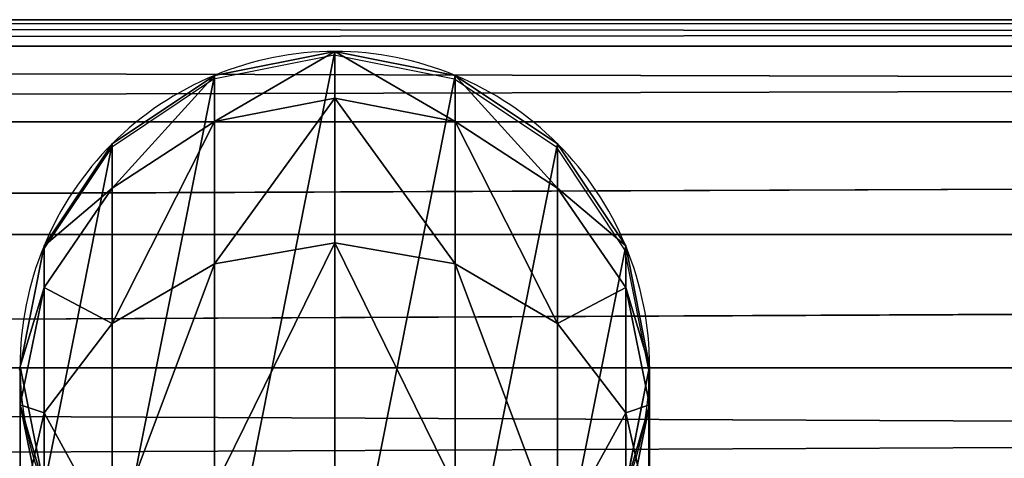
# Model space of a CAD drawing. Units: centimetres. Extents: x -250 to 251, y -185 to 185.
# Drawn here: x -24 to -18, y 26 to 29 of the extents above; entities that cross this region are included whole.
import ezdxf

# ---------------------------------------------------------------- set-up
doc = ezdxf.new("R2010")
doc.units = ezdxf.units.CM
doc.header["$LTSCALE"] = 2.54
doc.layers.get('0').update_dxf_attribs({"true_color": 0xff5454})
doc.layers.add('VP-EQ', color=7, linetype='Continuous', true_color=0x8a3492)

# ---------------------------------------------------------------- blocks, each defined once
blk = doc.blocks.new('Grupuj_52')
at = {"color": 0}
for p, q in [((172.0158, 4.2, 37.9937), (0, 4.2, 37.9937)), ((172.0158, 4.2, 37.9937), (0, 4.2, 37.9937)), ((172.079, 4.0401, 38.7973), (0, 4.0401, 38.7973)), ((172.079, 4.0401, 38.7973), (0, 4.0401, 38.7973)), ((171.9525, 4.0401, 37.19), (0, 4.0401, 37.19)), ((171.9525, 4.0401, 37.19), (0, 4.0401, 37.19)), ((172.1326, 3.5849, 39.4786), (0, 3.5849, 39.4786)), ((172.1326, 3.5849, 39.4786), (0, 3.5849, 39.4786)), ((171.8989, 3.5849, 36.5087), (0, 3.5849, 36.5087)), ((171.8989, 3.5849, 36.5087), (0, 3.5849, 36.5087)), ((0, 2.9036, 39.9338), (172.1685, 2.9036, 39.9338)), ((171.8631, 2.9036, 36.0535), (0, 2.9036, 36.0535)), ((0, 2.9036, 39.9338), (172.1685, 2.9036, 39.9338)), ((171.8631, 2.9036, 36.0535), (0, 2.9036, 36.0535)), ((171.8505, 2.1, 35.8937), (0, 2.1, 35.8937)), ((171.8505, 2.1, 35.8937), (0, 2.1, 35.8937)), ((172.181, 2.1, 40.0937), (0, 2.1, 40.0937)), ((172.181, 2.1, 40.0937), (0, 2.1, 40.0937))]:
    blk.add_line(p, q, dxfattribs=at)
mesh = blk.add_polyface(dxfattribs=at)
corners = [(0, 4.0401, 38.7973), (172.0158, 4.2, 37.9937), (0, 4.2, 37.9937), (172.079, 4.0401, 38.7973)]
mesh.append_faces([[corners[k] for k in face] for face in [(0, 1, 2), (1, 0, 3)]], dxfattribs={"vtx0": -1, "color": 0})
mesh = blk.add_polyface(dxfattribs=at)
corners = [(0, 4.2, 37.9937), (171.9525, 4.0401, 37.19), (0, 4.0401, 37.19), (172.0158, 4.2, 37.9937)]
mesh.append_faces([[corners[k] for k in face] for face in [(0, 1, 2), (1, 0, 3)]], dxfattribs={"vtx0": -1, "color": 0})
mesh = blk.add_polyface(dxfattribs=at)
corners = [(0, 3.5849, 39.4786), (172.079, 4.0401, 38.7973), (0, 4.0401, 38.7973), (172.1326, 3.5849, 39.4786)]
mesh.append_faces([[corners[k] for k in face] for face in [(0, 1, 2), (1, 0, 3)]], dxfattribs={"vtx0": -1, "color": 0})
mesh = blk.add_polyface(dxfattribs=at)
corners = [(0, 4.0401, 37.19), (171.8989, 3.5849, 36.5087), (0, 3.5849, 36.5087), (171.9525, 4.0401, 37.19)]
mesh.append_faces([[corners[k] for k in face] for face in [(0, 1, 2), (1, 0, 3)]], dxfattribs={"vtx0": -1, "color": 0})
mesh = blk.add_polyface(dxfattribs=at)
corners = [(0, 2.9036, 39.9338), (172.1326, 3.5849, 39.4786), (0, 3.5849, 39.4786), (172.1685, 2.9036, 39.9338)]
mesh.append_faces([[corners[k] for k in face] for face in [(0, 1, 2), (1, 0, 3)]], dxfattribs={"vtx0": -1, "color": 0})
mesh = blk.add_polyface(dxfattribs=at)
corners = [(171.8989, 3.5849, 36.5087), (0, 2.9036, 36.0535), (0, 3.5849, 36.5087), (171.8631, 2.9036, 36.0535)]
mesh.append_faces([[corners[k] for k in face] for face in [(0, 1, 2), (1, 0, 3)]], dxfattribs={"vtx0": -1, "color": 0})
mesh = blk.add_polyface(dxfattribs=at)
corners = [(171.8631, 2.9036, 36.0535), (0, 2.1, 35.8937), (0, 2.9036, 36.0535), (171.8505, 2.1, 35.8937)]
mesh.append_faces([[corners[k] for k in face] for face in [(0, 1, 2), (1, 0, 3)]], dxfattribs={"vtx0": -1, "color": 0})
mesh = blk.add_polyface(dxfattribs=at)
corners = [(0, 2.1, 40.0937), (172.1685, 2.9036, 39.9338), (0, 2.9036, 39.9338), (172.181, 2.1, 40.0937)]
mesh.append_faces([[corners[k] for k in face] for face in [(0, 1, 2), (1, 0, 3)]], dxfattribs={"vtx0": -1, "color": 0})
mesh = blk.add_polyface(dxfattribs=at)
corners = [(171.8505, 2.1, 35.8937), (0, 1.2964, 36.0535), (0, 2.1, 35.8937), (171.8631, 1.2964, 36.0535)]
mesh.append_faces([[corners[k] for k in face] for face in [(0, 1, 2), (1, 0, 3)]], dxfattribs={"vtx0": -1, "color": 0})
mesh = blk.add_polyface(dxfattribs=at)
corners = [(172.1685, 1.2964, 39.9338), (0, 2.1, 40.0937), (0, 1.2964, 39.9338), (172.181, 2.1, 40.0937)]
mesh.append_faces([[corners[k] for k in face] for face in [(0, 1, 2), (1, 0, 3)]], dxfattribs={"vtx0": -1, "color": 0})
blk = doc.blocks.new('Grupuj_268')
at = {"color": 0, "xscale": 1.001722158438576}
blk.add_blockref('Grupuj_52', (-1.8338, -0.2263, -36.1002), dxfattribs=at)
blk = doc.blocks.new('Komponent_295')
at = {"color": 0, "xscale": 0.9982808022922639}
blk.add_blockref('Grupuj_268', (0.8, 2.5972, 2.5972), dxfattribs=at)
blk = doc.blocks.new('Grupuj_1')
at = {"color": 0}
for p, q in [((1.9, 55.4992, 13.8856), (1.1729, 55.3546, 13.8761)), ((1.9, 55.4992, 13.8856), (1.1729, 55.3546, 13.8761)), ((1.9, 55.4992, 13.8856), (1.9, 55.2177, 16.0245)), ((1.9, 55.4992, 0.458), (1.9, 55.4992, 13.8856)), ((2.6271, 55.3546, 13.8761), (1.9, 55.4992, 13.8856)), ((1.9, 55.4992, 0.458), (1.9, 55.4992, 13.8856)), ((2.6271, 55.3546, 13.8761), (1.9, 55.4992, 13.8856)), ((1.9, 55.4992, 13.8856), (1.9, 55.2177, 16.0245)), ((1.1729, 55.3546, 13.8761), (0.5565, 54.9427, 13.8491)), ((1.1729, 55.3546, 13.8761), (0.5565, 54.9427, 13.8491)), ((1.1729, 55.3546, 0.458), (1.1729, 55.3546, 13.8761)), ((1.1729, 55.3546, 13.8761), (1.1729, 55.0767, 15.9867)), ((1.1729, 55.3546, 0.458), (1.1729, 55.3546, 13.8761)), ((1.1729, 55.3546, 13.8761), (1.1729, 55.0767, 15.9867)), ((2.6271, 55.3546, 0.458), (2.6271, 55.3546, 13.8761)), ((2.6271, 55.3546, 0.458), (2.6271, 55.3546, 13.8761)), ((3.2435, 54.9427, 13.8491), (2.6271, 55.3546, 13.8761)), ((3.2435, 54.9427, 13.8491), (2.6271, 55.3546, 13.8761)), ((2.6271, 55.3546, 13.8761), (2.6271, 55.0767, 15.9867)), ((2.6271, 55.3546, 13.8761), (2.6271, 55.0767, 15.9867)), ((1.9, 55.2177, 16.0245), (1.1729, 55.0767, 15.9867)), ((1.9, 55.2177, 16.0245), (1.1729, 55.0767, 15.9867)), ((1.9, 55.2177, 16.0245), (1.9, 54.344, 18.1336)), ((2.6271, 55.0767, 15.9867), (1.9, 55.2177, 16.0245)), ((1.9, 55.2177, 16.0245), (1.9, 54.344, 18.1336)), ((2.6271, 55.0767, 15.9867), (1.9, 55.2177, 16.0245)), ((1.1729, 55.0767, 15.9867), (0.5565, 54.6755, 15.8792)), ((1.1729, 55.0767, 15.9867), (0.5565, 54.6755, 15.8792)), ((1.1729, 55.0767, 15.9867), (1.1729, 54.2177, 18.0607)), ((1.1729, 55.0767, 15.9867), (1.1729, 54.2177, 18.0607)), ((2.6271, 55.0767, 15.9867), (2.6271, 54.2177, 18.0607)), ((3.2435, 54.6755, 15.8792), (2.6271, 55.0767, 15.9867)), ((3.2435, 54.6755, 15.8792), (2.6271, 55.0767, 15.9867)), ((2.6271, 55.0767, 15.9867), (2.6271, 54.2177, 18.0607)), ((0.5565, 54.9427, 13.8491), (0.1446, 54.3263, 13.8087)), ((0.5565, 54.9427, 13.8491), (0.1446, 54.3263, 13.8087)), ((0.5565, 54.9427, 0.458), (0.5565, 54.9427, 13.8491)), ((0.5565, 54.9427, 0.458), (0.5565, 54.9427, 13.8491)), ((0.5565, 54.9427, 13.8491), (0.5565, 54.6755, 15.8792)), ((0.5565, 54.9427, 13.8491), (0.5565, 54.6755, 15.8792)), ((3.2435, 54.9427, 0.458), (3.2435, 54.9427, 13.8491)), ((3.6554, 54.3263, 13.8087), (3.2435, 54.9427, 13.8491)), ((3.2435, 54.9427, 0.458), (3.2435, 54.9427, 13.8491)), ((3.6554, 54.3263, 13.8087), (3.2435, 54.9427, 13.8491)), ((3.2435, 54.9427, 13.8491), (3.2435, 54.6755, 15.8792)), ((3.2435, 54.9427, 13.8491), (3.2435, 54.6755, 15.8792)), ((0.5565, 54.6755, 15.8792), (0.1446, 54.0749, 15.7183)), ((0.5565, 54.6755, 15.8792), (0.1446, 54.0749, 15.7183)), ((0.5565, 54.6755, 15.8792), (0.5565, 53.8579, 17.853)), ((0.5565, 54.6755, 15.8792), (0.5565, 53.8579, 17.853)), ((3.6554, 54.0749, 15.7183), (3.2435, 54.6755, 15.8792)), ((3.2435, 54.6755, 15.8792), (3.2435, 53.8579, 17.853)), ((3.6554, 54.0749, 15.7183), (3.2435, 54.6755, 15.8792)), ((3.2435, 54.6755, 15.8792), (3.2435, 53.8579, 17.853)), ((0.1446, 54.3263, 13.8087), (0, 53.5992, 13.7611)), ((0.1446, 54.3263, 13.8087), (0, 53.5992, 13.7611)), ((0.1446, 54.3263, 13.8087), (0.1446, 54.3263, 0.458)), ((0.1446, 54.3263, 13.8087), (0.1446, 54.3263, 0.458)), ((0.1446, 54.0749, 15.7183), (0.1446, 54.3263, 13.8087)), ((0.1446, 54.0749, 15.7183), (0.1446, 54.3263, 13.8087)), ((1.9, 54.344, 18.1336), (1.1729, 54.2177, 18.0607)), ((1.9, 54.344, 18.1336), (1.1729, 54.2177, 18.0607)), ((2.6271, 54.2177, 18.0607), (1.9, 54.344, 18.1336)), ((1.9, 54.344, 18.1336), (1.9, 52.9735, 19.9198)), ((2.6271, 54.2177, 18.0607), (1.9, 54.344, 18.1336)), ((1.9, 54.344, 18.1336), (1.9, 52.9735, 19.9198)), ((3.6554, 54.3263, 0.458), (3.6554, 54.3263, 13.8087)), ((3.8, 53.5992, 13.7611), (3.6554, 54.3263, 13.8087)), ((3.6554, 54.3263, 0.458), (3.6554, 54.3263, 13.8087)), ((3.6554, 54.3263, 13.8087), (3.6554, 54.0749, 15.7183)), ((3.8, 53.5992, 13.7611), (3.6554, 54.3263, 13.8087)), ((3.6554, 54.3263, 13.8087), (3.6554, 54.0749, 15.7183)), ((1.1729, 54.2177, 18.0607), (0.5565, 53.8579, 17.853)), ((1.1729, 54.2177, 18.0607), (0.5565, 53.8579, 17.853)), ((1.1729, 54.2177, 18.0607), (1.1729, 52.8688, 19.8185)), ((1.1729, 54.2177, 18.0607), (1.1729, 52.8688, 19.8185)), ((3.2435, 53.8579, 17.853), (2.6271, 54.2177, 18.0607)), ((3.2435, 53.8579, 17.853), (2.6271, 54.2177, 18.0607)), ((2.6271, 54.2177, 18.0607), (2.6271, 52.8688, 19.8185)), ((2.6271, 54.2177, 18.0607), (2.6271, 52.8688, 19.8185)), ((0.1446, 54.0749, 15.7183), (0, 53.3666, 15.5285)), ((0.1446, 54.0749, 15.7183), (0, 53.3666, 15.5285)), ((0.1446, 53.3195, 17.5421), (0.1446, 54.0749, 15.7183)), ((0.1446, 53.3195, 17.5421), (0.1446, 54.0749, 15.7183)), ((3.8, 53.3666, 15.5285), (3.6554, 54.0749, 15.7183)), ((3.6554, 54.0749, 15.7183), (3.6554, 53.3195, 17.5421)), ((3.8, 53.3666, 15.5285), (3.6554, 54.0749, 15.7183)), ((3.6554, 54.0749, 15.7183), (3.6554, 53.3195, 17.5421)), ((0.5565, 53.8579, 17.853), (0.1446, 53.3195, 17.5421)), ((0.5565, 53.8579, 17.853), (0.1446, 53.3195, 17.5421)), ((0.5565, 53.8579, 17.853), (0.5565, 52.5709, 19.5302)), ((0.5565, 53.8579, 17.853), (0.5565, 52.5709, 19.5302)), ((3.6554, 53.3195, 17.5421), (3.2435, 53.8579, 17.853)), ((3.6554, 53.3195, 17.5421), (3.2435, 53.8579, 17.853)), ((3.2435, 53.8579, 17.853), (3.2435, 52.5709, 19.5302)), ((3.2435, 53.8579, 17.853), (3.2435, 52.5709, 19.5302)), ((0, 53.5992, 13.7611), (0.1446, 52.8721, 13.7134)), ((0, 53.5992, 0.458), (0, 53.5992, 13.7611)), ((0, 53.5992, 0.458), (0, 53.5992, 13.7611)), ((0, 53.5992, 13.7611), (0.1446, 52.8721, 13.7134)), ((0, 53.5992, 13.7611), (0, 53.3666, 15.5285)), ((0, 53.5992, 13.7611), (0, 53.3666, 15.5285)), ((3.6554, 52.8721, 13.7134), (3.8, 53.5992, 13.7611)), ((3.6554, 52.8721, 13.7134), (3.8, 53.5992, 13.7611)), ((3.8, 53.5992, 0.458), (3.8, 53.5992, 13.7611)), ((3.8, 53.5992, 0.458), (3.8, 53.5992, 13.7611)), ((3.8, 53.5992, 13.7611), (3.8, 53.3666, 15.5285)), ((3.8, 53.5992, 13.7611), (3.8, 53.3666, 15.5285)), ((0, 53.3666, 15.5285), (0.1446, 52.6582, 15.3387)), ((0, 53.3666, 15.5285), (0.1446, 52.6582, 15.3387)), ((0, 53.3666, 15.5285), (0, 52.6844, 17.1755)), ((0, 53.3666, 15.5285), (0, 52.6844, 17.1755)), ((0.1446, 53.3195, 17.5421), (0, 52.6844, 17.1755)), ((0.1446, 53.3195, 17.5421), (0, 52.6844, 17.1755)), ((0.1446, 52.1251, 19.0987), (0.1446, 53.3195, 17.5421)), ((0.1446, 52.1251, 19.0987), (0.1446, 53.3195, 17.5421)), ((3.6554, 52.6582, 15.3387), (3.8, 53.3666, 15.5285)), ((3.6554, 52.6582, 15.3387), (3.8, 53.3666, 15.5285)), ((3.8, 52.6844, 17.1755), (3.6554, 53.3195, 17.5421)), ((3.6554, 53.3195, 17.5421), (3.6554, 52.1251, 19.0987)), ((3.8, 52.6844, 17.1755), (3.6554, 53.3195, 17.5421)), ((3.6554, 53.3195, 17.5421), (3.6554, 52.1251, 19.0987)), ((3.8, 53.3666, 15.5285), (3.8, 52.6844, 17.1755)), ((3.8, 53.3666, 15.5285), (3.8, 52.6844, 17.1755))]:
    blk.add_line(p, q, dxfattribs=at)
for start, end in [(90, 112.5), (90, 112.5), (67.5, 90), (67.5, 90), (112.5, 135), (112.5, 135), (45, 67.5), (45, 67.5), (135, 157.5), (135, 157.5), (22.5, 45), (22.5, 45), (157.5, 180), (157.5, 180), (0, 22.5), (0, 22.5), (180, 202.5), (180, 202.5), (337.5, 0), (337.5, 0)]:
    blk.add_arc((1.9, 53.5992, 0.458), 1.9, start, end, dxfattribs=at)
mesh = blk.add_polyface(dxfattribs=at)
corners = [(0.1446, 54.3263, 0.458), (0.1446, 52.8721, 0.458), (0, 53.5992, 0.458), (0.5565, 54.9427, 0.458), (0.5565, 52.2557, 0.458), (1.1729, 55.3546, 0.458), (1.1729, 51.8439, 0.458), (1.9, 55.4992, 0.458), (1.9, 51.6992, 0.458), (2.6271, 55.3546, 0.458), (2.6271, 51.8439, 0.458), (3.2435, 54.9427, 0.458), (3.2435, 52.2557, 0.458), (3.6554, 54.3263, 0.458), (3.6554, 52.8721, 0.458), (3.8, 53.5992, 0.458)]
mesh.append_faces([[corners[k] for k in face] for face in [(0, 1, 2), (14, 13, 15)]], dxfattribs={"vtx0": -1, "color": 0})
mesh.append_faces([[corners[k] for k in face] for face in [(1, 3, 4), (4, 5, 6), (6, 7, 8), (8, 9, 10), (10, 11, 12), (12, 13, 14)]], dxfattribs={"vtx0": -1, "vtx1": -1, "color": 0})
mesh.append_faces([[corners[k] for k in face] for face in [(1, 0, 3), (4, 3, 5), (6, 5, 7), (8, 7, 9), (10, 9, 11), (12, 11, 13)]], dxfattribs={"vtx0": -1, "vtx2": -1, "color": 0})
mesh = blk.add_polyface(dxfattribs=at)
corners = [(1.1729, 55.0767, 15.9867), (1.9, 55.4992, 13.8856), (1.1729, 55.3546, 13.8761), (1.9, 55.2177, 16.0245)]
mesh.append_faces([[corners[k] for k in face] for face in [(0, 1, 2), (1, 0, 3)]], dxfattribs={"vtx0": -1, "color": 0})
mesh = blk.add_polyface(dxfattribs=at)
corners = [(1.1729, 55.3546, 13.8761), (1.9, 55.4992, 0.458), (1.1729, 55.3546, 0.458), (1.9, 55.4992, 13.8856)]
mesh.append_faces([[corners[k] for k in face] for face in [(0, 1, 2), (1, 0, 3)]], dxfattribs={"vtx0": -1, "color": 0})
mesh = blk.add_polyface(dxfattribs=at)
corners = [(1.9, 55.4992, 13.8856), (2.6271, 55.3546, 0.458), (1.9, 55.4992, 0.458), (2.6271, 55.3546, 13.8761)]
mesh.append_faces([[corners[k] for k in face] for face in [(0, 1, 2), (1, 0, 3)]], dxfattribs={"vtx0": -1, "color": 0})
mesh = blk.add_polyface(dxfattribs=at)
corners = [(1.9, 55.4992, 13.8856), (2.6271, 55.0767, 15.9867), (2.6271, 55.3546, 13.8761), (1.9, 55.2177, 16.0245)]
mesh.append_faces([[corners[k] for k in face] for face in [(0, 1, 2), (1, 0, 3)]], dxfattribs={"vtx0": -1, "color": 0})
mesh = blk.add_polyface(dxfattribs=at)
corners = [(0.5565, 54.9427, 13.8491), (1.1729, 55.3546, 0.458), (0.5565, 54.9427, 0.458), (1.1729, 55.3546, 13.8761)]
mesh.append_faces([[corners[k] for k in face] for face in [(0, 1, 2), (1, 0, 3)]], dxfattribs={"vtx0": -1, "color": 0})
mesh = blk.add_polyface(dxfattribs=at)
corners = [(0.5565, 54.6755, 15.8792), (1.1729, 55.3546, 13.8761), (0.5565, 54.9427, 13.8491), (1.1729, 55.0767, 15.9867)]
mesh.append_faces([[corners[k] for k in face] for face in [(0, 1, 2), (1, 0, 3)]], dxfattribs={"vtx0": -1, "color": 0})
mesh = blk.add_polyface(dxfattribs=at)
corners = [(2.6271, 55.3546, 13.8761), (3.2435, 54.9427, 0.458), (2.6271, 55.3546, 0.458), (3.2435, 54.9427, 13.8491)]
mesh.append_faces([[corners[k] for k in face] for face in [(0, 1, 2), (1, 0, 3)]], dxfattribs={"vtx0": -1, "color": 0})
mesh = blk.add_polyface(dxfattribs=at)
corners = [(2.6271, 55.3546, 13.8761), (3.2435, 54.6755, 15.8792), (3.2435, 54.9427, 13.8491), (2.6271, 55.0767, 15.9867)]
mesh.append_faces([[corners[k] for k in face] for face in [(0, 1, 2), (1, 0, 3)]], dxfattribs={"vtx0": -1, "color": 0})
mesh = blk.add_polyface(dxfattribs=at)
corners = [(1.1729, 54.2177, 18.0607), (1.9, 55.2177, 16.0245), (1.1729, 55.0767, 15.9867), (1.9, 54.344, 18.1336)]
mesh.append_faces([[corners[k] for k in face] for face in [(0, 1, 2), (1, 0, 3)]], dxfattribs={"vtx0": -1, "color": 0})
mesh = blk.add_polyface(dxfattribs=at)
corners = [(1.9, 55.2177, 16.0245), (2.6271, 54.2177, 18.0607), (2.6271, 55.0767, 15.9867), (1.9, 54.344, 18.1336)]
mesh.append_faces([[corners[k] for k in face] for face in [(0, 1, 2), (1, 0, 3)]], dxfattribs={"vtx0": -1, "color": 0})
mesh = blk.add_polyface(dxfattribs=at)
corners = [(0.5565, 53.8579, 17.853), (1.1729, 55.0767, 15.9867), (0.5565, 54.6755, 15.8792), (1.1729, 54.2177, 18.0607)]
mesh.append_faces([[corners[k] for k in face] for face in [(0, 1, 2), (1, 0, 3)]], dxfattribs={"vtx0": -1, "color": 0})
mesh = blk.add_polyface(dxfattribs=at)
corners = [(2.6271, 55.0767, 15.9867), (3.2435, 53.8579, 17.853), (3.2435, 54.6755, 15.8792), (2.6271, 54.2177, 18.0607)]
mesh.append_faces([[corners[k] for k in face] for face in [(0, 1, 2), (1, 0, 3)]], dxfattribs={"vtx0": -1, "color": 0})
mesh = blk.add_polyface(dxfattribs=at)
corners = [(0.5565, 54.9427, 13.8491), (0.1446, 54.3263, 0.458), (0.1446, 54.3263, 13.8087), (0.5565, 54.9427, 0.458)]
mesh.append_faces([[corners[k] for k in face] for face in [(0, 1, 2), (1, 0, 3)]], dxfattribs={"vtx0": -1, "color": 0})
mesh = blk.add_polyface(dxfattribs=at)
corners = [(0.5565, 54.6755, 15.8792), (0.1446, 54.3263, 13.8087), (0.1446, 54.0749, 15.7183), (0.5565, 54.9427, 13.8491)]
mesh.append_faces([[corners[k] for k in face] for face in [(0, 1, 2), (1, 0, 3)]], dxfattribs={"vtx0": -1, "color": 0})
mesh = blk.add_polyface(dxfattribs=at)
corners = [(3.2435, 54.9427, 0.458), (3.6554, 54.3263, 13.8087), (3.6554, 54.3263, 0.458), (3.2435, 54.9427, 13.8491)]
mesh.append_faces([[corners[k] for k in face] for face in [(0, 1, 2), (1, 0, 3)]], dxfattribs={"vtx0": -1, "color": 0})
mesh = blk.add_polyface(dxfattribs=at)
corners = [(3.6554, 54.3263, 13.8087), (3.2435, 54.6755, 15.8792), (3.6554, 54.0749, 15.7183), (3.2435, 54.9427, 13.8491)]
mesh.append_faces([[corners[k] for k in face] for face in [(0, 1, 2), (1, 0, 3)]], dxfattribs={"vtx0": -1, "color": 0})
mesh = blk.add_polyface(dxfattribs=at)
corners = [(0.5565, 53.8579, 17.853), (0.1446, 54.0749, 15.7183), (0.1446, 53.3195, 17.5421), (0.5565, 54.6755, 15.8792)]
mesh.append_faces([[corners[k] for k in face] for face in [(0, 1, 2), (1, 0, 3)]], dxfattribs={"vtx0": -1, "color": 0})
mesh = blk.add_polyface(dxfattribs=at)
corners = [(3.6554, 54.0749, 15.7183), (3.2435, 53.8579, 17.853), (3.6554, 53.3195, 17.5421), (3.2435, 54.6755, 15.8792)]
mesh.append_faces([[corners[k] for k in face] for face in [(0, 1, 2), (1, 0, 3)]], dxfattribs={"vtx0": -1, "color": 0})
mesh = blk.add_polyface(dxfattribs=at)
corners = [(0.1446, 54.3263, 13.8087), (0, 53.5992, 0.458), (0, 53.5992, 13.7611), (0.1446, 54.3263, 0.458)]
mesh.append_faces([[corners[k] for k in face] for face in [(0, 1, 2), (1, 0, 3)]], dxfattribs={"vtx0": -1, "color": 0})
mesh = blk.add_polyface(dxfattribs=at)
corners = [(0.1446, 54.0749, 15.7183), (0, 53.5992, 13.7611), (0, 53.3666, 15.5285), (0.1446, 54.3263, 13.8087)]
mesh.append_faces([[corners[k] for k in face] for face in [(0, 1, 2), (1, 0, 3)]], dxfattribs={"vtx0": -1, "color": 0})
mesh = blk.add_polyface(dxfattribs=at)
corners = [(1.1729, 52.8688, 19.8185), (1.9, 54.344, 18.1336), (1.1729, 54.2177, 18.0607), (1.9, 52.9735, 19.9198)]
mesh.append_faces([[corners[k] for k in face] for face in [(0, 1, 2), (1, 0, 3)]], dxfattribs={"vtx0": -1, "color": 0})
mesh = blk.add_polyface(dxfattribs=at)
corners = [(1.9, 54.344, 18.1336), (2.6271, 52.8688, 19.8185), (2.6271, 54.2177, 18.0607), (1.9, 52.9735, 19.9198)]
mesh.append_faces([[corners[k] for k in face] for face in [(0, 1, 2), (1, 0, 3)]], dxfattribs={"vtx0": -1, "color": 0})
mesh = blk.add_polyface(dxfattribs=at)
corners = [(3.6554, 54.3263, 0.458), (3.8, 53.5992, 13.7611), (3.8, 53.5992, 0.458), (3.6554, 54.3263, 13.8087)]
mesh.append_faces([[corners[k] for k in face] for face in [(0, 1, 2), (1, 0, 3)]], dxfattribs={"vtx0": -1, "color": 0})
mesh = blk.add_polyface(dxfattribs=at)
corners = [(3.8, 53.5992, 13.7611), (3.6554, 54.0749, 15.7183), (3.8, 53.3666, 15.5285), (3.6554, 54.3263, 13.8087)]
mesh.append_faces([[corners[k] for k in face] for face in [(0, 1, 2), (1, 0, 3)]], dxfattribs={"vtx0": -1, "color": 0})
mesh = blk.add_polyface(dxfattribs=at)
corners = [(0.5565, 52.5709, 19.5302), (1.1729, 54.2177, 18.0607), (0.5565, 53.8579, 17.853), (1.1729, 52.8688, 19.8185)]
mesh.append_faces([[corners[k] for k in face] for face in [(0, 1, 2), (1, 0, 3)]], dxfattribs={"vtx0": -1, "color": 0})
mesh = blk.add_polyface(dxfattribs=at)
corners = [(2.6271, 54.2177, 18.0607), (3.2435, 52.5709, 19.5302), (3.2435, 53.8579, 17.853), (2.6271, 52.8688, 19.8185)]
mesh.append_faces([[corners[k] for k in face] for face in [(0, 1, 2), (1, 0, 3)]], dxfattribs={"vtx0": -1, "color": 0})
mesh = blk.add_polyface(dxfattribs=at)
corners = [(0.1446, 53.3195, 17.5421), (0, 53.3666, 15.5285), (0, 52.6844, 17.1755), (0.1446, 54.0749, 15.7183)]
mesh.append_faces([[corners[k] for k in face] for face in [(0, 1, 2), (1, 0, 3)]], dxfattribs={"vtx0": -1, "color": 0})
mesh = blk.add_polyface(dxfattribs=at)
corners = [(3.8, 53.3666, 15.5285), (3.6554, 53.3195, 17.5421), (3.8, 52.6844, 17.1755), (3.6554, 54.0749, 15.7183)]
mesh.append_faces([[corners[k] for k in face] for face in [(0, 1, 2), (1, 0, 3)]], dxfattribs={"vtx0": -1, "color": 0})
mesh = blk.add_polyface(dxfattribs=at)
corners = [(0.5565, 52.5709, 19.5302), (0.1446, 53.3195, 17.5421), (0.1446, 52.1251, 19.0987), (0.5565, 53.8579, 17.853)]
mesh.append_faces([[corners[k] for k in face] for face in [(0, 1, 2), (1, 0, 3)]], dxfattribs={"vtx0": -1, "color": 0})
mesh = blk.add_polyface(dxfattribs=at)
corners = [(3.6554, 53.3195, 17.5421), (3.2435, 52.5709, 19.5302), (3.6554, 52.1251, 19.0987), (3.2435, 53.8579, 17.853)]
mesh.append_faces([[corners[k] for k in face] for face in [(0, 1, 2), (1, 0, 3)]], dxfattribs={"vtx0": -1, "color": 0})
mesh = blk.add_polyface(dxfattribs=at)
corners = [(0, 53.5992, 13.7611), (0.1446, 52.8721, 0.458), (0.1446, 52.8721, 13.7134), (0, 53.5992, 0.458)]
mesh.append_faces([[corners[k] for k in face] for face in [(0, 1, 2), (1, 0, 3)]], dxfattribs={"vtx0": -1, "color": 0})
mesh = blk.add_polyface(dxfattribs=at)
corners = [(0, 53.3666, 15.5285), (0.1446, 52.8721, 13.7134), (0.1446, 52.6582, 15.3387), (0, 53.5992, 13.7611)]
mesh.append_faces([[corners[k] for k in face] for face in [(0, 1, 2), (1, 0, 3)]], dxfattribs={"vtx0": -1, "color": 0})
mesh = blk.add_polyface(dxfattribs=at)
corners = [(3.8, 53.5992, 0.458), (3.6554, 52.8721, 13.7134), (3.6554, 52.8721, 0.458), (3.8, 53.5992, 13.7611)]
mesh.append_faces([[corners[k] for k in face] for face in [(0, 1, 2), (1, 0, 3)]], dxfattribs={"vtx0": -1, "color": 0})
mesh = blk.add_polyface(dxfattribs=at)
corners = [(3.6554, 52.8721, 13.7134), (3.8, 53.3666, 15.5285), (3.6554, 52.6582, 15.3387), (3.8, 53.5992, 13.7611)]
mesh.append_faces([[corners[k] for k in face] for face in [(0, 1, 2), (1, 0, 3)]], dxfattribs={"vtx0": -1, "color": 0})
mesh = blk.add_polyface(dxfattribs=at)
corners = [(0, 52.6844, 17.1755), (0.1446, 52.6582, 15.3387), (0.1446, 52.0492, 16.8088), (0, 53.3666, 15.5285)]
mesh.append_faces([[corners[k] for k in face] for face in [(0, 1, 2), (1, 0, 3)]], dxfattribs={"vtx0": -1, "color": 0})
mesh = blk.add_polyface(dxfattribs=at)
corners = [(0.1446, 52.1251, 19.0987), (0, 52.6844, 17.1755), (0, 51.5991, 18.5897), (0.1446, 53.3195, 17.5421)]
mesh.append_faces([[corners[k] for k in face] for face in [(0, 1, 2), (1, 0, 3)]], dxfattribs={"vtx0": -1, "color": 0})
mesh = blk.add_polyface(dxfattribs=at)
corners = [(3.6554, 52.6582, 15.3387), (3.8, 52.6844, 17.1755), (3.6554, 52.0492, 16.8088), (3.8, 53.3666, 15.5285)]
mesh.append_faces([[corners[k] for k in face] for face in [(0, 1, 2), (1, 0, 3)]], dxfattribs={"vtx0": -1, "color": 0})
mesh = blk.add_polyface(dxfattribs=at)
corners = [(3.8, 52.6844, 17.1755), (3.6554, 52.1251, 19.0987), (3.8, 51.5991, 18.5897), (3.6554, 53.3195, 17.5421)]
mesh.append_faces([[corners[k] for k in face] for face in [(0, 1, 2), (1, 0, 3)]], dxfattribs={"vtx0": -1, "color": 0})
blk = doc.blocks.new('Grupuj_15')
at = {"color": 0}
blk.add_blockref('Grupuj_1', (0.1091, -0.038, 0.3907), dxfattribs=at)
blk = doc.blocks.new('Komponent_98')
at = {"color": 0}
blk.add_blockref('Grupuj_15', (-1.9, 5.6096, -5.5366), dxfattribs=at)
blk = doc.blocks.new('Grupuj_269')
at = {"color": 253, "true_color": 0xa8a8a8}
for name, p in [('Komponent_295', (10, 52.2132, 33.603)), ('Komponent_98', (73.7626, -2.4782, 43.2166))]:
    blk.add_blockref(name, p, dxfattribs=at)
blk = doc.blocks.new('Grupuj_67')
at = {"color": 0}
blk.add_blockref('Grupuj_269', (0.6279, 1.1216), dxfattribs=at)
blk = doc.blocks.new('Grupuj_4')
at = {"color": 253, "true_color": 0xa8a8a8}
blk.add_blockref('Grupuj_67', (3.0122, 3.6891), dxfattribs=at)
blk = doc.blocks.new('Grupuj_3')
at = {"color": 0}
blk.add_blockref('Grupuj_4', (0.8418, 0), dxfattribs=at)
blk = doc.blocks.new('RB2301')
at = {"layer": 'VP-EQ', "color": 0}
for p, q in [((-101.6821, 60.4877), (80.0954, 60.4877)), ((-40.7022, 60.2962), (-41.4293, 60.1516)), ((-39.9751, 60.1516), (-40.7022, 60.2962)), ((-41.4293, 60.1516), (-42.0457, 59.7397)), ((-39.3587, 59.7397), (-39.9751, 60.1516)), ((-42.0457, 59.7397), (-42.4576, 59.1233)), ((-38.9469, 59.1233), (-39.3587, 59.7397)), ((-42.4576, 59.1233), (-42.6022, 58.3962)), ((-38.8022, 58.3962), (-38.9469, 59.1233)), ((-38.8022, 56.2877), (-38.8022, 58.3962))]:
    blk.add_line(p, q, dxfattribs=at)
blk = doc.blocks.new('rb2301 2d')
at = {"layer": 'VP-EQ', "color": 0}
blk.add_blockref('RB2301', (0, 0), dxfattribs=at)

msp = doc.modelspace()

# ---------------------------------------------------------------- block references
at = {"color": 0}
msp.add_blockref('Grupuj_3', (-100.6442, -34.8238), dxfattribs=at)
at = {"layer": 'VP-EQ', "color": 0}
msp.add_blockref('rb2301 2d', (18.4071, -31.74), dxfattribs=at)

doc.saveas('drawing.dxf')
